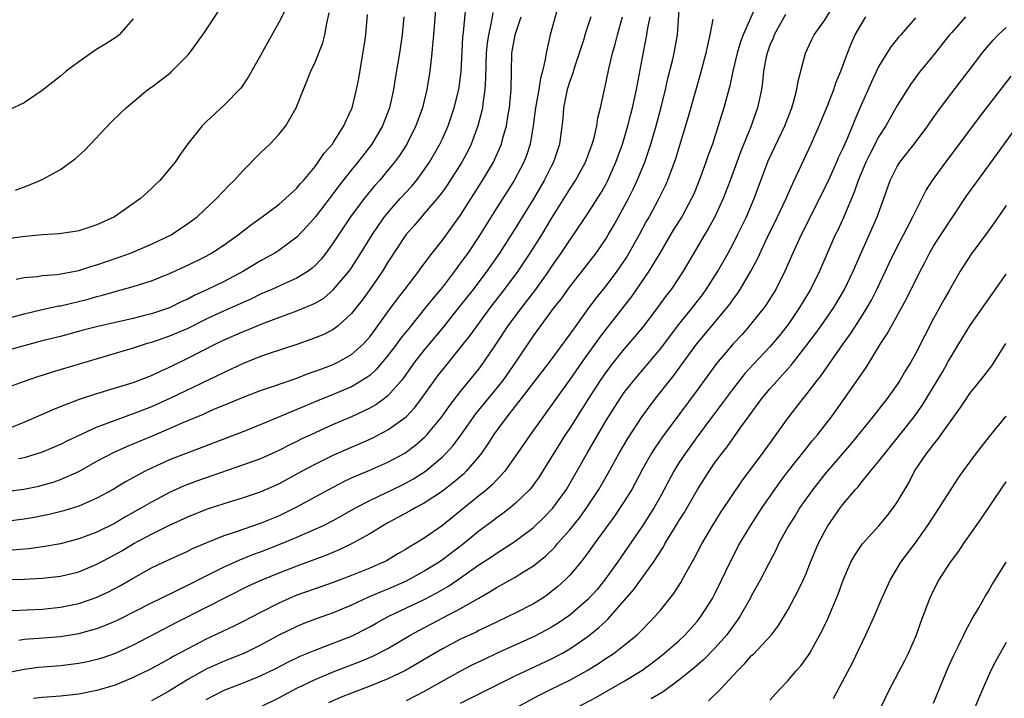
# Model space of a CAD drawing. Units: inches. Extents: x 2667000 to 2670000, y 1557000 to 1560000.
# Drawn here: x 2668489 to 2668597, y 1557198 to 1557273 of the extents above; entities that cross this region are included whole.
import ezdxf

# ---------------------------------------------------------------- set-up
doc = ezdxf.new("R2010")
doc.units = ezdxf.units.IN
doc.header["$MEASUREMENT"] = 0
doc.layers.add('LD26671557_2ft', color=104, linetype='Continuous')

msp = doc.modelspace()

# ---------------------------------------------------------------- linework, layer by layer
at = {"layer": 'LD26671557_2ft'}
for points, elevation in [([(2668547.95, 1557275), (2668546.85, 1557271), (2668546.4, 1557269), (2668546.31, 1557268.31), (2668546, 1557267), (2668545.77, 1557266.23), (2668545.6, 1557265), (2668545.25, 1557263), (2668544.98, 1557261), (2668544.65, 1557259), (2668544.25, 1557257.75), (2668543.96, 1557257), (2668542.9, 1557255), (2668541, 1557252.04), (2668539, 1557248.81), (2668537.78, 1557247), (2668537, 1557245.92), (2668536.6, 1557245.4), (2668536.32, 1557245), (2668535, 1557243.27), (2668533.97, 1557242.03), (2668533.15, 1557241), (2668531.29, 1557238.71), (2668530.4, 1557237.6), (2668529.97, 1557237), (2668529, 1557235.73), (2668527.76, 1557234.24), (2668527, 1557233.55), (2668526.69, 1557233.31), (2668525, 1557232.29), (2668523, 1557231.45), (2668521.26, 1557230.74), (2668519.85, 1557230.15), (2668519, 1557229.78), (2668516.9, 1557228.9), (2668513.51, 1557227.51), (2668511.34, 1557226.66), (2668507, 1557225.03), (2668505, 1557224.25), (2668503, 1557223.35), (2668502.3, 1557223), (2668500.15, 1557221.85), (2668498.78, 1557221), (2668497, 1557220.02), (2668495, 1557219.15), (2668493.36, 1557218.64), (2668491.76, 1557218.24), (2668490.1, 1557217.9), (2668489, 1557217.71), (2668487, 1557217.48)], 8934), ([(2668487, 1557227.61), (2668489, 1557228.41), (2668492.19, 1557229.81), (2668493, 1557230.14), (2668495.07, 1557230.93), (2668497, 1557231.55), (2668501, 1557232.78), (2668503, 1557233.54), (2668503.98, 1557234.02), (2668505, 1557234.45), (2668505.36, 1557234.64), (2668507, 1557235.43), (2668510.07, 1557237), (2668511, 1557237.44), (2668513, 1557238.32), (2668513.49, 1557238.51), (2668515.25, 1557239.25), (2668517, 1557239.93), (2668519, 1557240.65), (2668520.67, 1557241.33), (2668521, 1557241.5), (2668521.94, 1557242.06), (2668523, 1557242.95), (2668524.73, 1557245), (2668525, 1557245.39), (2668526.04, 1557247), (2668527.27, 1557249), (2668527.95, 1557250.05), (2668528.64, 1557251), (2668529, 1557251.44), (2668530.36, 1557253), (2668531.62, 1557254.38), (2668532.13, 1557255), (2668533, 1557256.17), (2668533.57, 1557257), (2668534.73, 1557259), (2668535, 1557259.57), (2668535.63, 1557261), (2668536.3, 1557263), (2668536.79, 1557265), (2668537.05, 1557266.95), (2668537.25, 1557270.75), (2668537.32, 1557271.32), (2668537.61, 1557274.39)], 8928), ([(2668517.89, 1557274.11), (2668517, 1557272.37), (2668515.78, 1557270.22), (2668515, 1557268.74), (2668513.65, 1557266.35), (2668512.84, 1557265.16), (2668511, 1557263.28), (2668509, 1557261.43), (2668508.56, 1557261), (2668507, 1557259.01), (2668506.15, 1557257.85), (2668505.59, 1557257), (2668505, 1557256.26), (2668503.91, 1557255), (2668503.45, 1557254.55), (2668503, 1557254.09), (2668501.8, 1557253), (2668498.92, 1557251), (2668497, 1557250.11), (2668495, 1557249.46), (2668494.62, 1557249.38), (2668492.87, 1557249.13), (2668491, 1557249.01), (2668488.79, 1557248.79), (2668487, 1557248.55)], 8918), ([(2668488.43, 1557204.43), (2668489, 1557204.52), (2668490.63, 1557204.63), (2668493, 1557204.83), (2668495, 1557205.16), (2668496.46, 1557205.54), (2668497, 1557205.71), (2668497.94, 1557206.06), (2668499, 1557206.49), (2668499.35, 1557206.65), (2668503, 1557208.52), (2668504.01, 1557209), (2668504.66, 1557209.34), (2668505, 1557209.49), (2668506, 1557210), (2668507, 1557210.47), (2668509, 1557211.49), (2668511, 1557212.5), (2668512.73, 1557213.27), (2668514.16, 1557213.84), (2668515, 1557214.14), (2668517.22, 1557215), (2668519, 1557215.74), (2668521, 1557216.61), (2668521.83, 1557217), (2668523, 1557217.59), (2668523.91, 1557218.09), (2668525.51, 1557219), (2668527, 1557219.79), (2668530.52, 1557221.48), (2668531, 1557221.73), (2668531.83, 1557222.17), (2668533.12, 1557223), (2668535, 1557224.57), (2668535.42, 1557225), (2668536.17, 1557225.83), (2668537.02, 1557226.98), (2668538.68, 1557229.32), (2668541, 1557232.16), (2668541.66, 1557233), (2668543.06, 1557235), (2668545, 1557237.9), (2668545.8, 1557239), (2668547.3, 1557241), (2668548.05, 1557241.95), (2668549, 1557243.29), (2668551.9, 1557247), (2668553, 1557248.61), (2668553.24, 1557249), (2668553.88, 1557250.12), (2668555.44, 1557253), (2668555.97, 1557254.03), (2668556.42, 1557255), (2668557.24, 1557257), (2668557.69, 1557258.31), (2668557.91, 1557259), (2668558.5, 1557261), (2668559.06, 1557263.06), (2668559.54, 1557265), (2668559.8, 1557266.2), (2668560.34, 1557268.34), (2668560.49, 1557269), (2668560.83, 1557271), (2668561.11, 1557274.89)], 8942), ([(2668569.57, 1557274.43), (2668568.06, 1557271), (2668567.77, 1557270.23), (2668567.42, 1557269), (2668566.94, 1557267), (2668566.59, 1557265.41), (2668565.94, 1557263), (2668565.47, 1557261.47), (2668564.68, 1557259), (2668564.23, 1557257.77), (2668563.98, 1557257), (2668563.24, 1557255), (2668562.59, 1557253.41), (2668562.4, 1557253), (2668561.31, 1557251), (2668560.42, 1557249.58), (2668558.9, 1557247), (2668557.71, 1557245), (2668555.78, 1557242.22), (2668553, 1557238.68), (2668552.27, 1557237.73), (2668550.33, 1557235), (2668549, 1557233.1), (2668544.63, 1557227), (2668543, 1557224.61), (2668541.85, 1557223), (2668540.48, 1557221.52), (2668539.89, 1557221), (2668537.41, 1557219), (2668535, 1557217.02), (2668533, 1557215.63), (2668531.98, 1557215), (2668531.35, 1557214.65), (2668531, 1557214.41), (2668530.09, 1557213.91), (2668528.84, 1557213.16), (2668528.51, 1557213), (2668527, 1557212.34), (2668525, 1557211.51), (2668523, 1557210.75), (2668521, 1557210.06), (2668519, 1557209.35), (2668518.14, 1557209), (2668517, 1557208.5), (2668515, 1557207.47), (2668513, 1557206.42), (2668512.05, 1557205.95), (2668509, 1557204.52), (2668507, 1557203.47), (2668505.39, 1557202.61), (2668505, 1557202.37), (2668502.82, 1557201.18), (2668501, 1557200.29), (2668499, 1557199.48), (2668497, 1557198.88), (2668495, 1557198.48), (2668493, 1557198.27), (2668491, 1557198.12), (2668490.02, 1557197.98)], 8946), ([(2668509, 1557197.9), (2668511, 1557198.93), (2668513, 1557199.67), (2668515, 1557200.49), (2668516.69, 1557201.31), (2668518.01, 1557201.99), (2668519.36, 1557202.64), (2668521, 1557203.31), (2668523, 1557204.07), (2668525, 1557204.87), (2668527, 1557205.88), (2668527.71, 1557206.29), (2668529.04, 1557207), (2668533, 1557208.9), (2668534.38, 1557209.62), (2668535.65, 1557210.35), (2668537, 1557211.26), (2668539, 1557212.69), (2668540.4, 1557213.6), (2668541, 1557214.02), (2668542.56, 1557215), (2668543, 1557215.29), (2668545, 1557216.8), (2668546.12, 1557217.88), (2668547.1, 1557218.9), (2668548.63, 1557221), (2668550.92, 1557225), (2668553, 1557228.58), (2668553.25, 1557229), (2668554.54, 1557231), (2668555, 1557231.66), (2668556.04, 1557233), (2668557.41, 1557234.59), (2668559, 1557236.5), (2668560.07, 1557237.93), (2668561, 1557239.15), (2668562.48, 1557241), (2668563.58, 1557242.42), (2668564, 1557243), (2668565.29, 1557245), (2668566.41, 1557247), (2668567, 1557248.1), (2668567.46, 1557249), (2668568.42, 1557251), (2668569.29, 1557253), (2668570.83, 1557257.17), (2668572.64, 1557261), (2668573.42, 1557263), (2668573.62, 1557263.62), (2668573.98, 1557265), (2668574.1, 1557265.9), (2668574.92, 1557269), (2668575.59, 1557270.41), (2668575.89, 1557271), (2668577, 1557272.61), (2668578.47, 1557275)], 8950), ([(2668534.23, 1557273.77), (2668534, 1557271), (2668533.9, 1557269.9), (2668533.84, 1557269), (2668533.68, 1557267.68), (2668533.62, 1557267), (2668533.28, 1557265), (2668532.8, 1557263), (2668532.08, 1557261), (2668531.08, 1557259), (2668530.27, 1557257.73), (2668529.74, 1557257), (2668528.08, 1557255), (2668527.57, 1557254.43), (2668526.39, 1557253), (2668524.9, 1557251), (2668523.56, 1557249), (2668523, 1557248.14), (2668522.18, 1557247), (2668521.66, 1557246.34), (2668521, 1557245.63), (2668520.67, 1557245.33), (2668520.23, 1557245), (2668519, 1557244.24), (2668517.67, 1557243.67), (2668516.22, 1557243), (2668515, 1557242.47), (2668514.02, 1557241.98), (2668511, 1557240.65), (2668509, 1557239.72), (2668507, 1557238.72), (2668505, 1557237.86), (2668503, 1557237.16), (2668502.43, 1557237), (2668501, 1557236.53), (2668492.1, 1557233.9), (2668491, 1557233.53), (2668490.59, 1557233.41), (2668489, 1557232.88), (2668487, 1557232.15)], 8926), ([(2668487, 1557239.75), (2668489, 1557240.3), (2668491, 1557240.78), (2668492.82, 1557241.18), (2668493, 1557241.21), (2668496.05, 1557241.95), (2668497, 1557242.23), (2668497.63, 1557242.37), (2668499, 1557242.77), (2668501, 1557243.32), (2668503, 1557243.96), (2668505, 1557244.77), (2668507, 1557245.68), (2668509, 1557246.67), (2668509.61, 1557247), (2668511, 1557247.91), (2668512.53, 1557249), (2668513.91, 1557250.09), (2668515.18, 1557251), (2668517, 1557252.36), (2668517.75, 1557253), (2668519, 1557254.16), (2668519.37, 1557254.63), (2668519.72, 1557255), (2668521, 1557256.54), (2668521.34, 1557257), (2668522, 1557258), (2668522.9, 1557259), (2668523, 1557259.15), (2668524.17, 1557261), (2668524.41, 1557261.59), (2668525.06, 1557263), (2668525.56, 1557265), (2668525.79, 1557266.21), (2668526.5, 1557270.5), (2668526.57, 1557271), (2668526.76, 1557273.24)], 8922), ([(2668487, 1557220.78), (2668488.96, 1557221.03), (2668490.63, 1557221.37), (2668491, 1557221.46), (2668492.2, 1557221.8), (2668493, 1557222.08), (2668495.02, 1557222.98), (2668497, 1557224.1), (2668498.89, 1557225.11), (2668500.28, 1557225.72), (2668501, 1557226), (2668503.1, 1557226.9), (2668505, 1557227.71), (2668506.29, 1557228.29), (2668508.71, 1557229.29), (2668509.78, 1557229.78), (2668511.52, 1557230.48), (2668513.2, 1557231.2), (2668515, 1557231.88), (2668516.31, 1557232.31), (2668519, 1557233.24), (2668520.25, 1557233.75), (2668521, 1557234), (2668521.72, 1557234.28), (2668523, 1557234.76), (2668523.5, 1557235), (2668525, 1557235.84), (2668526.3, 1557237), (2668527, 1557237.79), (2668527.51, 1557238.49), (2668527.9, 1557239), (2668529, 1557240.54), (2668530.04, 1557241.96), (2668530.86, 1557243), (2668532.4, 1557245), (2668532.64, 1557245.36), (2668533.87, 1557247), (2668535, 1557248.44), (2668537, 1557251.17), (2668539.42, 1557255), (2668540.6, 1557257), (2668540.73, 1557257.27), (2668541.35, 1557258.65), (2668541.48, 1557259), (2668541.64, 1557259.64), (2668542.03, 1557261), (2668542.24, 1557262.24), (2668542.38, 1557263), (2668542.56, 1557265), (2668542.58, 1557267), (2668542.64, 1557269), (2668542.99, 1557271), (2668543.66, 1557273)], 8932), ([(2668530.75, 1557273), (2668530.58, 1557271), (2668530.28, 1557269), (2668529.8, 1557266.2), (2668529.62, 1557265), (2668529.17, 1557263), (2668528.39, 1557261), (2668527.22, 1557259), (2668525.69, 1557257), (2668525, 1557256.16), (2668523.61, 1557254.39), (2668523, 1557253.56), (2668522.75, 1557253.25), (2668521, 1557250.97), (2668520.09, 1557249.92), (2668519, 1557248.76), (2668517, 1557247.27), (2668516.58, 1557247), (2668515, 1557246.14), (2668513.12, 1557245), (2668511, 1557243.89), (2668509.18, 1557243), (2668507.68, 1557242.32), (2668507, 1557241.94), (2668506.34, 1557241.66), (2668504.98, 1557240.98), (2668503, 1557240.33), (2668502.09, 1557240.09), (2668501, 1557239.82), (2668497.09, 1557238.91), (2668495.49, 1557238.51), (2668493, 1557237.84), (2668491, 1557237.33), (2668487, 1557236.26)], 8924), ([(2668487.07, 1557211.07), (2668489, 1557211.11), (2668491, 1557211.22), (2668493, 1557211.46), (2668495, 1557211.95), (2668497, 1557212.76), (2668499, 1557213.84), (2668499.74, 1557214.26), (2668501, 1557215.03), (2668503, 1557216.08), (2668505, 1557217.06), (2668507, 1557217.98), (2668509.15, 1557218.85), (2668511, 1557219.46), (2668513, 1557220.06), (2668515, 1557220.73), (2668517, 1557221.62), (2668519.52, 1557223), (2668521, 1557223.79), (2668523, 1557224.77), (2668525, 1557225.65), (2668525.96, 1557226.04), (2668527.33, 1557226.67), (2668529, 1557227.54), (2668531, 1557229), (2668531.97, 1557230.03), (2668532.71, 1557231), (2668534.12, 1557233), (2668534.5, 1557233.5), (2668535.69, 1557235), (2668537, 1557236.6), (2668538.05, 1557237.95), (2668538.8, 1557239), (2668540.29, 1557241), (2668541.84, 1557243), (2668543, 1557244.56), (2668543.32, 1557245), (2668544.65, 1557247), (2668545.91, 1557249), (2668547, 1557250.81), (2668549, 1557254.02), (2668549.64, 1557255), (2668550.74, 1557257), (2668551.48, 1557259), (2668551.68, 1557259.68), (2668551.98, 1557261), (2668552.1, 1557261.9), (2668552.39, 1557263), (2668553, 1557265.83), (2668553.28, 1557267.28), (2668553.69, 1557269), (2668554, 1557270), (2668554.25, 1557271), (2668554.79, 1557273)], 8938), ([(2668551.3, 1557273), (2668550.66, 1557271), (2668550.53, 1557270.53), (2668549.56, 1557267.56), (2668549.3, 1557266.7), (2668549, 1557265.9), (2668548.72, 1557265), (2668548.64, 1557264.64), (2668548.31, 1557263), (2668548.22, 1557261.78), (2668547.88, 1557259), (2668547.2, 1557257), (2668547, 1557256.62), (2668546.18, 1557255), (2668545, 1557252.96), (2668543, 1557249.72), (2668541.28, 1557247), (2668539.88, 1557245), (2668538.36, 1557243), (2668537, 1557241.26), (2668535.11, 1557238.89), (2668533, 1557236.34), (2668531.94, 1557235), (2668530.71, 1557233.29), (2668530.48, 1557233), (2668529, 1557231.31), (2668528.62, 1557231), (2668527.68, 1557230.32), (2668527, 1557229.93), (2668525, 1557228.98), (2668523, 1557228.13), (2668521, 1557227.24), (2668519.48, 1557226.52), (2668519, 1557226.27), (2668518.13, 1557225.87), (2668517, 1557225.28), (2668515, 1557224.38), (2668513, 1557223.65), (2668509, 1557222.28), (2668508.06, 1557221.94), (2668506.61, 1557221.39), (2668505, 1557220.67), (2668503, 1557219.61), (2668501.98, 1557219), (2668500.07, 1557217.93), (2668499, 1557217.3), (2668497, 1557216.31), (2668495, 1557215.55), (2668493, 1557215.03), (2668491.28, 1557214.72), (2668489.52, 1557214.48), (2668487.68, 1557214.32)], 8936), ([(2668487.69, 1557207.69), (2668491, 1557207.82), (2668493, 1557208.03), (2668495, 1557208.45), (2668496.91, 1557209.09), (2668498.28, 1557209.72), (2668499.58, 1557210.42), (2668501, 1557211.25), (2668503, 1557212.37), (2668504.33, 1557213), (2668507, 1557214.22), (2668507.51, 1557214.49), (2668509, 1557215.13), (2668511, 1557215.92), (2668512.36, 1557216.36), (2668515, 1557217.28), (2668517, 1557218.11), (2668517.61, 1557218.39), (2668519, 1557219.1), (2668522.49, 1557221), (2668524.14, 1557221.86), (2668525, 1557222.26), (2668527, 1557223.1), (2668529, 1557223.98), (2668530.88, 1557225), (2668531, 1557225.08), (2668532.09, 1557225.91), (2668533, 1557226.7), (2668533.3, 1557227), (2668534.95, 1557229), (2668535.79, 1557230.21), (2668537, 1557231.76), (2668539, 1557234.24), (2668539.56, 1557235), (2668540.95, 1557237.05), (2668542.23, 1557239), (2668543.72, 1557241), (2668545.15, 1557242.85), (2668546.68, 1557245), (2668547, 1557245.49), (2668548.06, 1557247), (2668549, 1557248.42), (2668549.42, 1557249), (2668551, 1557251.35), (2668552.41, 1557253.59), (2668553, 1557254.62), (2668553.2, 1557255), (2668554.08, 1557257), (2668554.79, 1557259), (2668555.4, 1557261), (2668555.72, 1557262.28), (2668555.91, 1557263), (2668556.17, 1557264.17), (2668556.33, 1557265), (2668556.43, 1557265.57), (2668557.09, 1557269.09), (2668557.47, 1557271), (2668557.55, 1557271.55), (2668557.84, 1557273)], 8940), ([(2668488.06, 1557253.94), (2668489.52, 1557254.48), (2668491, 1557255.09), (2668493, 1557256.2), (2668494.61, 1557257.39), (2668495.67, 1557258.33), (2668498.58, 1557261.42), (2668499.6, 1557262.4), (2668500.23, 1557263), (2668502.62, 1557265), (2668503, 1557265.26), (2668505.12, 1557266.88), (2668505.25, 1557267), (2668507, 1557268.78), (2668507.19, 1557269), (2668507.94, 1557270.06), (2668508.66, 1557271), (2668510.39, 1557273.61)], 8916), ([(2668488.13, 1557244.13), (2668489, 1557244.33), (2668490.43, 1557244.43), (2668491, 1557244.53), (2668492.65, 1557244.65), (2668495, 1557245.08), (2668496.43, 1557245.57), (2668497, 1557245.71), (2668497.95, 1557246.05), (2668499.45, 1557246.55), (2668500.7, 1557247), (2668503, 1557247.97), (2668505.17, 1557249), (2668507, 1557250.25), (2668508.01, 1557251), (2668510.17, 1557253), (2668511.53, 1557254.47), (2668512.08, 1557255), (2668513, 1557256.02), (2668515, 1557258.02), (2668516.02, 1557259), (2668517, 1557260.05), (2668517.77, 1557261), (2668518.92, 1557263), (2668519.71, 1557265), (2668520.1, 1557265.9), (2668520.52, 1557267), (2668521, 1557268), (2668521.86, 1557270.14), (2668522.06, 1557271), (2668522.28, 1557272.28), (2668522.56, 1557273.44)], 8920), ([(2668540.53, 1557273.47), (2668540.35, 1557272.36), (2668540.05, 1557271), (2668539.92, 1557270.08), (2668539.82, 1557269), (2668539.77, 1557267.77), (2668539.75, 1557266.25), (2668539.66, 1557265), (2668539.43, 1557263.43), (2668539.39, 1557263), (2668539.33, 1557262.67), (2668538.89, 1557261), (2668538.15, 1557259), (2668537.78, 1557258.22), (2668537.13, 1557257), (2668535.53, 1557254.47), (2668535, 1557253.73), (2668534.43, 1557253), (2668533, 1557251.34), (2668532.69, 1557251), (2668531.92, 1557250.08), (2668530.98, 1557249), (2668529, 1557245.99), (2668528.39, 1557245), (2668527, 1557243), (2668526.16, 1557241.84), (2668525, 1557240.37), (2668523.52, 1557239), (2668523.24, 1557238.76), (2668523, 1557238.61), (2668521.94, 1557238.06), (2668521, 1557237.66), (2668520.52, 1557237.48), (2668519, 1557236.96), (2668515.96, 1557235.96), (2668515, 1557235.62), (2668513, 1557234.8), (2668511.78, 1557234.22), (2668511, 1557233.88), (2668505.01, 1557230.99), (2668503, 1557230.09), (2668501, 1557229.31), (2668500.76, 1557229.24), (2668499, 1557228.6), (2668498.33, 1557228.33), (2668497, 1557227.84), (2668493.7, 1557226.3), (2668493, 1557225.93), (2668491, 1557225.08), (2668489, 1557224.48), (2668488.37, 1557224.37)], 8930), ([(2668572.74, 1557273.26), (2668571.48, 1557271), (2668571.35, 1557270.65), (2668571, 1557269.86), (2668570.69, 1557269), (2668570.6, 1557268.6), (2668570.3, 1557267), (2668570.19, 1557265.81), (2668570.07, 1557265), (2668569.65, 1557263), (2668568.9, 1557260.9), (2668567.8, 1557258.2), (2668566.64, 1557255), (2668565.86, 1557253), (2668564.95, 1557251), (2668564.27, 1557249.73), (2668563.82, 1557249), (2668561.48, 1557245), (2668560.14, 1557243), (2668559.64, 1557242.36), (2668558.65, 1557241), (2668557.13, 1557239), (2668556.17, 1557237.83), (2668555, 1557236.48), (2668553.81, 1557235), (2668553, 1557233.95), (2668552.34, 1557233), (2668551.05, 1557231), (2668549, 1557227.74), (2668548.5, 1557227), (2668547.23, 1557225), (2668547, 1557224.6), (2668545.62, 1557222.38), (2668544.79, 1557221.21), (2668544.61, 1557221), (2668543, 1557219.44), (2668542.47, 1557219), (2668541.64, 1557218.36), (2668541, 1557217.91), (2668540.49, 1557217.51), (2668539, 1557216.39), (2668537.33, 1557215), (2668535, 1557213.25), (2668534.63, 1557213), (2668533, 1557212), (2668531, 1557210.9), (2668529, 1557210.02), (2668528.27, 1557209.73), (2668526.88, 1557209.13), (2668525, 1557208.26), (2668523, 1557207.43), (2668521.22, 1557206.78), (2668519.77, 1557206.23), (2668519, 1557205.93), (2668517, 1557204.95), (2668515, 1557203.86), (2668513.22, 1557203), (2668511.65, 1557202.35), (2668511, 1557202.11), (2668509, 1557201.21), (2668507, 1557200.08), (2668505, 1557198.83), (2668503.81, 1557198.19), (2668503, 1557197.75)], 8948), ([(2668515, 1557197.09), (2668517, 1557198.07), (2668519, 1557199.12), (2668521, 1557200.09), (2668523, 1557200.94), (2668525.95, 1557202.05), (2668527.35, 1557202.65), (2668529, 1557203.51), (2668531.52, 1557205), (2668532.47, 1557205.53), (2668537, 1557207.88), (2668539, 1557209.05), (2668540.25, 1557209.75), (2668541, 1557210.24), (2668541.5, 1557210.5), (2668543, 1557211.33), (2668543.93, 1557211.93), (2668545, 1557212.59), (2668546.33, 1557213.67), (2668547.34, 1557214.66), (2668547.61, 1557215), (2668549, 1557216.56), (2668550.09, 1557217.91), (2668550.87, 1557219), (2668552.18, 1557221), (2668553.23, 1557222.77), (2668554.45, 1557225), (2668555.38, 1557226.62), (2668556.97, 1557229.03), (2668558.43, 1557231), (2668560, 1557233), (2668560.45, 1557233.55), (2668561.3, 1557234.7), (2668562.99, 1557237.01), (2668566.3, 1557241), (2668566.6, 1557241.4), (2668567, 1557241.98), (2668567.44, 1557242.56), (2668567.73, 1557243), (2668568.92, 1557245), (2668569.64, 1557246.36), (2668570.75, 1557248.75), (2668571.86, 1557251), (2668572.78, 1557253), (2668573, 1557253.52), (2668573.67, 1557255), (2668575.56, 1557259), (2668576.43, 1557261), (2668577.4, 1557263.4), (2668578.03, 1557265), (2668578.27, 1557265.73), (2668578.79, 1557267), (2668579.53, 1557269), (2668579.96, 1557270.04), (2668580.4, 1557271), (2668581, 1557272.09), (2668581.57, 1557273)], 8952), ([(2668592.51, 1557273), (2668591, 1557271.29), (2668590.77, 1557271), (2668589, 1557268.78), (2668587.53, 1557267), (2668586.45, 1557265.55), (2668585, 1557263.25), (2668583.74, 1557261), (2668583, 1557259.82), (2668582.03, 1557257.97), (2668581.56, 1557257), (2668581, 1557255.69), (2668580.71, 1557255), (2668580.28, 1557253.72), (2668579.13, 1557251), (2668578.46, 1557249.54), (2668578.2, 1557249), (2668576.45, 1557245), (2668575.47, 1557243), (2668574.28, 1557241), (2668573, 1557239.15), (2668572.05, 1557237.95), (2668571, 1557236.7), (2668569.21, 1557234.79), (2668568.26, 1557233.74), (2668567.67, 1557233), (2668567, 1557232.14), (2668564.81, 1557229.19), (2668563, 1557226.78), (2668561.71, 1557225), (2668561, 1557223.91), (2668560.44, 1557223), (2668559, 1557220.31), (2668558.27, 1557219), (2668557.78, 1557218.22), (2668557, 1557217), (2668555.37, 1557214.63), (2668554.24, 1557213), (2668552.82, 1557211), (2668552, 1557210), (2668551, 1557208.9), (2668549, 1557207.18), (2668547.72, 1557206.28), (2668547, 1557205.84), (2668546.46, 1557205.54), (2668545, 1557204.78), (2668541.02, 1557202.98), (2668539.66, 1557202.34), (2668538.31, 1557201.69), (2668536.99, 1557201.01), (2668533, 1557198.75), (2668531, 1557197.74)], 8956), ([(2668564.75, 1557272.75), (2668564.4, 1557271), (2668564.13, 1557269.87), (2668563.98, 1557269), (2668563.35, 1557266.65), (2668562.02, 1557261.99), (2668560.61, 1557257.39), (2668559.74, 1557255), (2668559.52, 1557254.48), (2668558.8, 1557253), (2668557.72, 1557251), (2668557.45, 1557250.55), (2668556.63, 1557249), (2668555.51, 1557247), (2668555.32, 1557246.68), (2668554.51, 1557245.49), (2668554.17, 1557245), (2668553, 1557243.45), (2668551.91, 1557242.09), (2668551.1, 1557241), (2668549.65, 1557239), (2668549, 1557238.07), (2668546.72, 1557235), (2668543.66, 1557231), (2668543.38, 1557230.62), (2668543, 1557230.16), (2668542.07, 1557229), (2668541, 1557227.56), (2668540.6, 1557227), (2668539.99, 1557226.01), (2668539.28, 1557225), (2668539, 1557224.63), (2668537.62, 1557223), (2668537.31, 1557222.69), (2668536.23, 1557221.77), (2668535, 1557220.82), (2668533, 1557219.5), (2668532.06, 1557219), (2668531.39, 1557218.61), (2668530.1, 1557217.9), (2668529, 1557217.32), (2668528.43, 1557217), (2668527, 1557216.13), (2668525, 1557215.01), (2668523.65, 1557214.35), (2668522.24, 1557213.76), (2668519, 1557212.57), (2668517, 1557211.8), (2668515.02, 1557210.98), (2668513.65, 1557210.35), (2668509, 1557207.99), (2668505.67, 1557206.33), (2668504.36, 1557205.64), (2668501, 1557203.86), (2668499, 1557202.95), (2668497.55, 1557202.45), (2668497, 1557202.28), (2668495.96, 1557202.04), (2668495, 1557201.84), (2668493, 1557201.6), (2668490.6, 1557201.4), (2668489, 1557201.19), (2668487, 1557200.77)], 8944), ([(2668501, 1557272.78), (2668499.45, 1557271), (2668499.21, 1557270.79), (2668497.98, 1557270.02), (2668497, 1557269.45), (2668495, 1557268.04), (2668493.63, 1557267), (2668493, 1557266.45), (2668491, 1557264.9), (2668489, 1557263.54), (2668487.27, 1557262.73)], 8914), ([(2668587, 1557272.87), (2668585.39, 1557271), (2668585.2, 1557270.8), (2668584.31, 1557269.69), (2668583.86, 1557269), (2668583, 1557267.56), (2668582.17, 1557265.83), (2668581.82, 1557265), (2668581, 1557263.2), (2668580.33, 1557261.67), (2668580.08, 1557261), (2668579.44, 1557259.44), (2668579, 1557258.44), (2668578.53, 1557257.47), (2668578.34, 1557257), (2668577.29, 1557254.71), (2668574.46, 1557249), (2668573.54, 1557247), (2668572.66, 1557245), (2668571.66, 1557243), (2668571.41, 1557242.59), (2668570.63, 1557241.37), (2668570.37, 1557241), (2668569, 1557239.28), (2668568.77, 1557239), (2668567.94, 1557238.06), (2668566.96, 1557237), (2668565.15, 1557234.85), (2668563, 1557231.91), (2668559.2, 1557226.8), (2668558.39, 1557225.62), (2668558, 1557225), (2668557, 1557223.22), (2668556.24, 1557221.76), (2668555.81, 1557221), (2668555, 1557219.68), (2668554.56, 1557219), (2668553.92, 1557218.07), (2668551.7, 1557215), (2668551, 1557214.01), (2668550.22, 1557213), (2668549, 1557211.56), (2668548.44, 1557211), (2668547.68, 1557210.32), (2668547, 1557209.75), (2668546.57, 1557209.43), (2668545.96, 1557209), (2668545, 1557208.4), (2668543, 1557207.37), (2668542.24, 1557207), (2668541, 1557206.44), (2668540.04, 1557205.96), (2668539, 1557205.48), (2668538.69, 1557205.31), (2668537, 1557204.52), (2668535, 1557203.47), (2668533.44, 1557202.56), (2668532.2, 1557201.8), (2668530.92, 1557201.08), (2668529, 1557200.17), (2668527, 1557199.36), (2668525, 1557198.6), (2668523.86, 1557198.14), (2668522.48, 1557197.52)], 8954), ([(2668537, 1557197.49), (2668543, 1557200.48), (2668544.08, 1557201), (2668547, 1557202.37), (2668548.2, 1557203), (2668549, 1557203.45), (2668551, 1557204.83), (2668551.22, 1557205), (2668552.21, 1557205.79), (2668553, 1557206.55), (2668553.24, 1557206.76), (2668555, 1557208.76), (2668556.03, 1557209.97), (2668556.78, 1557211), (2668558.2, 1557213), (2668559.3, 1557214.7), (2668559.45, 1557215), (2668560.14, 1557216.14), (2668560.8, 1557217.2), (2668561, 1557217.53), (2668561.57, 1557218.43), (2668563, 1557220.9), (2668564.33, 1557223), (2668565, 1557223.98), (2668565.74, 1557225), (2668566.3, 1557225.7), (2668567.74, 1557227.74), (2668570.12, 1557231), (2668571, 1557232.06), (2668571.83, 1557233), (2668572.4, 1557233.6), (2668573, 1557234.29), (2668573.34, 1557234.66), (2668575, 1557236.78), (2668575.95, 1557238.05), (2668576.63, 1557239), (2668578.02, 1557241), (2668579.2, 1557243), (2668580.17, 1557245), (2668580.41, 1557245.59), (2668582.8, 1557251), (2668583.53, 1557253), (2668584.23, 1557255), (2668585, 1557256.54), (2668585.29, 1557257), (2668586.86, 1557259), (2668588.36, 1557261), (2668589, 1557261.93), (2668589.77, 1557263), (2668591, 1557264.63), (2668592.86, 1557267), (2668594.34, 1557269), (2668594.63, 1557269.37), (2668595.56, 1557270.44), (2668596.11, 1557271), (2668597, 1557271.83)], 8958), ([(2668543, 1557196.92), (2668545.64, 1557198.36), (2668546.89, 1557199), (2668549, 1557200.03), (2668550.91, 1557201.09), (2668552.16, 1557201.84), (2668553, 1557202.42), (2668553.36, 1557202.64), (2668553.89, 1557203), (2668555, 1557203.86), (2668556.4, 1557205), (2668556.72, 1557205.28), (2668557, 1557205.6), (2668558.37, 1557207), (2668559, 1557207.74), (2668560.45, 1557209.55), (2668561.23, 1557210.77), (2668561.77, 1557211.77), (2668562.66, 1557213.34), (2668563.53, 1557215), (2668564.69, 1557217), (2668565.58, 1557218.42), (2668568, 1557222), (2668570.22, 1557225), (2668573, 1557228.87), (2668574.68, 1557231), (2668575, 1557231.39), (2668576.22, 1557233), (2668576.57, 1557233.43), (2668579.06, 1557237), (2668579.88, 1557238.12), (2668581, 1557239.86), (2668581.7, 1557241), (2668582.17, 1557241.83), (2668582.76, 1557243), (2668583.72, 1557245), (2668584.12, 1557245.88), (2668585, 1557247.69), (2668585.7, 1557249), (2668586.13, 1557249.87), (2668586.74, 1557251), (2668587, 1557251.58), (2668588.16, 1557253.84), (2668588.89, 1557255), (2668590.35, 1557257), (2668591.5, 1557258.5), (2668594.06, 1557261.94), (2668597.54, 1557266.46)], 8960), ([(2668549.78, 1557197), (2668551.88, 1557198.12), (2668555, 1557199.91), (2668556.91, 1557201.09), (2668558.07, 1557201.93), (2668559.21, 1557202.79), (2668561, 1557204.35), (2668561.7, 1557205), (2668563, 1557206.47), (2668563.42, 1557207), (2668564.69, 1557209), (2668565, 1557209.59), (2668565.7, 1557211), (2668566.65, 1557213), (2668567.68, 1557215), (2668568.86, 1557217), (2668570.17, 1557219), (2668571.54, 1557221), (2668572.15, 1557221.85), (2668573.02, 1557223), (2668574.78, 1557225.22), (2668575.67, 1557226.33), (2668576.24, 1557227), (2668577.78, 1557229), (2668579.21, 1557231), (2668581.58, 1557234.42), (2668583.16, 1557237), (2668583.9, 1557238.1), (2668586.02, 1557241.98), (2668587.52, 1557245), (2668588.03, 1557245.97), (2668588.56, 1557247), (2668589, 1557247.76), (2668589.79, 1557249), (2668592.68, 1557253.32), (2668593.88, 1557255), (2668596.05, 1557257.95), (2668598.24, 1557261)], 8962), ([(2668597, 1557252.24), (2668595.68, 1557250.32), (2668594.84, 1557249.16), (2668593.13, 1557246.87), (2668591.94, 1557245), (2668591, 1557243.41), (2668590.79, 1557243), (2668590.13, 1557241.87), (2668589, 1557239.8), (2668587, 1557235.92), (2668586.49, 1557235), (2668585.91, 1557234.09), (2668585.29, 1557233), (2668585, 1557232.56), (2668583.9, 1557231), (2668582.34, 1557229), (2668579.94, 1557226.06), (2668577, 1557222.63), (2668575.71, 1557221), (2668574.31, 1557219), (2668573.82, 1557218.18), (2668573.07, 1557217), (2668571.97, 1557215), (2668571.67, 1557214.33), (2668570.92, 1557212.92), (2668569.95, 1557211), (2668569, 1557209.31), (2668568.84, 1557209), (2668567.69, 1557207), (2668567.41, 1557206.59), (2668567, 1557206.04), (2668566.27, 1557205), (2668565, 1557203.56), (2668563.73, 1557202.27), (2668562.66, 1557201.34), (2668561, 1557200), (2668559.27, 1557198.73), (2668557.95, 1557197.95)], 8964), ([(2668564.27, 1557197.73), (2668565.54, 1557199), (2668567, 1557200.56), (2668567.39, 1557201), (2668568.2, 1557201.8), (2668569, 1557202.72), (2668569.15, 1557202.85), (2668571.17, 1557205), (2668571.96, 1557206.04), (2668573, 1557207.77), (2668574.13, 1557209.87), (2668574.67, 1557211), (2668575, 1557211.76), (2668575.49, 1557213), (2668576.31, 1557215), (2668577, 1557216.34), (2668577.39, 1557217), (2668578.78, 1557219), (2668579, 1557219.29), (2668580.43, 1557221), (2668580.71, 1557221.29), (2668581, 1557221.67), (2668582.08, 1557223), (2668583, 1557224.1), (2668583.67, 1557225), (2668585, 1557226.63), (2668586.88, 1557229), (2668587.75, 1557230.25), (2668590.01, 1557233.99), (2668590.59, 1557235), (2668591, 1557235.75), (2668591.78, 1557237), (2668593, 1557239), (2668597, 1557244.69)], 8966), ([(2668571, 1557197.8), (2668572.07, 1557199), (2668573, 1557199.96), (2668573.86, 1557201), (2668574.41, 1557201.59), (2668575, 1557202.4), (2668575.25, 1557202.75), (2668575.39, 1557203), (2668575.87, 1557203.87), (2668576.51, 1557205), (2668576.68, 1557205.32), (2668577.33, 1557206.67), (2668578.53, 1557209.47), (2668579.08, 1557211), (2668579.92, 1557213), (2668580.3, 1557213.7), (2668581, 1557214.76), (2668581.18, 1557215), (2668583, 1557217), (2668583.9, 1557218.1), (2668584.61, 1557219), (2668585, 1557219.58), (2668586.27, 1557221.73), (2668586.92, 1557223), (2668588.26, 1557225), (2668588.6, 1557225.4), (2668589, 1557225.95), (2668589.49, 1557226.51), (2668591.97, 1557230.03), (2668593, 1557231.55), (2668594.55, 1557233.45), (2668595, 1557234.07), (2668595.4, 1557234.6), (2668596.94, 1557237.06)], 8968), ([(2668577.99, 1557198.01), (2668579, 1557199.86), (2668580.08, 1557201.92), (2668581.55, 1557205), (2668582.47, 1557207), (2668583.33, 1557209), (2668584.24, 1557211), (2668585.42, 1557213), (2668587, 1557215.14), (2668588.34, 1557217), (2668589.67, 1557219), (2668591, 1557221.12), (2668591.74, 1557222.26), (2668592.26, 1557223), (2668593.73, 1557225), (2668595.16, 1557226.84), (2668597, 1557229.05)], 8970), ([(2668583.2, 1557197), (2668584.16, 1557199), (2668585.83, 1557202.17), (2668586.24, 1557203), (2668587.11, 1557205), (2668587.61, 1557206.39), (2668588.6, 1557209), (2668589, 1557209.86), (2668589.58, 1557211), (2668590.85, 1557213), (2668591.78, 1557214.22), (2668592.29, 1557215), (2668594.25, 1557217.75), (2668596.64, 1557221.36), (2668597, 1557221.84)], 8972), ([(2668589, 1557197.49), (2668590.6, 1557201.4), (2668591.22, 1557202.78), (2668591.7, 1557203.7), (2668592.33, 1557205), (2668592.54, 1557205.46), (2668593, 1557206.28), (2668593.25, 1557206.75), (2668593.97, 1557207.97), (2668594.71, 1557209.29), (2668595, 1557209.74), (2668595.45, 1557210.55), (2668596.98, 1557212.98)], 8974), ([(2668597, 1557204.16), (2668596.31, 1557203), (2668595.85, 1557202.15), (2668595.26, 1557201), (2668594.38, 1557199), (2668593.54, 1557197)], 8976)]:
    msp.add_lwpolyline(points, dxfattribs=dict(at, elevation=elevation))

doc.saveas('drawing.dxf')
